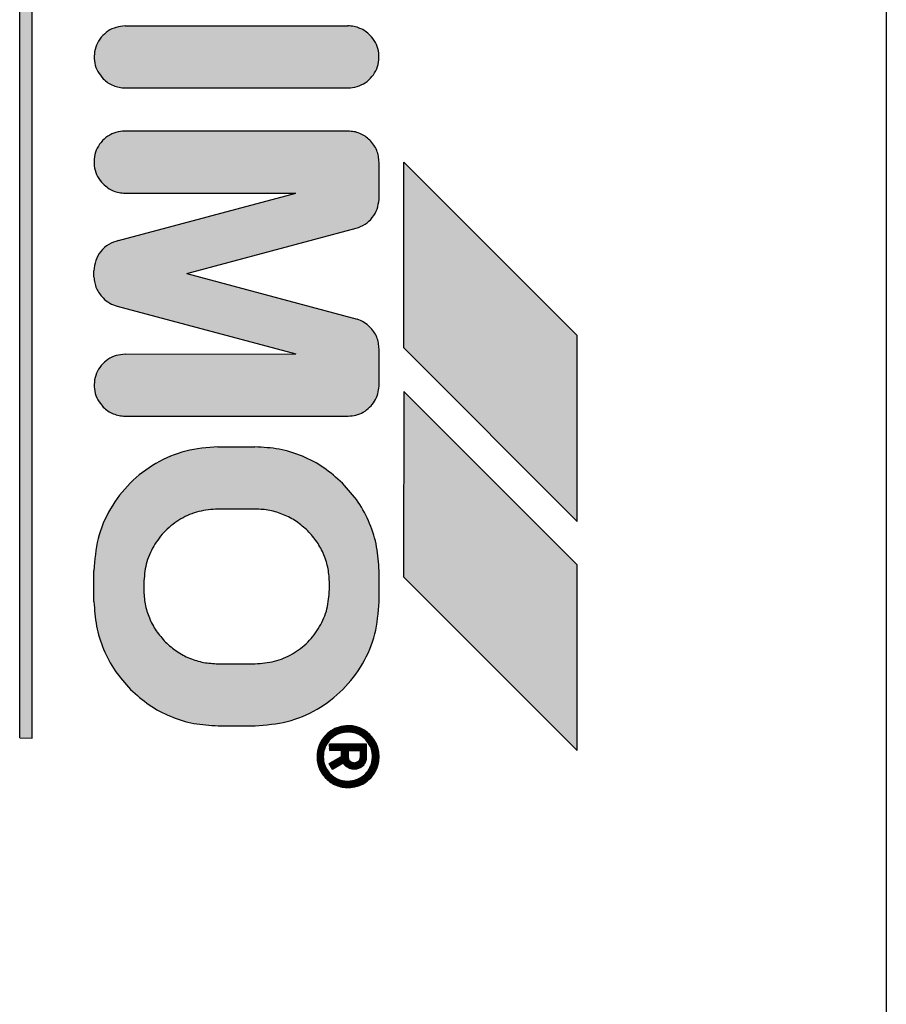
# Model space of a CAD drawing. Units: millimetres. Extents: x 30748 to 48135, y -28756 to -18361.
# Drawn here: x 41229 to 41243, y -19607 to -19591 of the extents above; entities that cross this region are included whole.
import ezdxf

# ---------------------------------------------------------------- set-up
doc = ezdxf.new("R2010")
doc.units = ezdxf.units.MM
doc.layers.add('1', color=7, linetype='Continuous')
pattern_1 = [(45, (690.3108124, 577.07509515), (-0.0007071067811865, 6e-20), []), (135, (690.3108124, 577.07509515), (3e-19, -0.0007071067811865), [])]

msp = doc.modelspace()

# ---------------------------------------------------------------- hatches: boundary and pattern name
at = {"layer": '1', "linetype": 'Continuous'}
h = msp.add_hatch(dxfattribs=at)
h.set_pattern_fill('CUSTOM47', color=6, scale=0.0005, angle=45, pattern_type=2)
h.set_pattern_definition(pattern_1)
h.paths.add_polyline_path([(41229.402, -19602.902), (41229.398, -19580.699), (41229.198, -19580.699), (41229.198, -19602.898)])
h = msp.add_hatch(dxfattribs=at)
h.set_pattern_fill('CUSTOM29', color=6, scale=0.0005, angle=45, pattern_type=2)
h.set_pattern_definition(pattern_1)
edge = h.paths.add_edge_path()
edge.add_spline(control_points=[(41234.502, -19592.402), (41234.551, -19592.398), (41234.649, -19592.389), (41234.784, -19592.323), (41234.894, -19592.224), (41234.97, -19592.096), (41235.007, -19591.952), (41234.999, -19591.803), (41234.951, -19591.662), (41234.887, -19591.586), (41234.855, -19591.548)], knot_values=[0, 0, 0, 0, 0.146727, 0.293455, 0.440183, 0.58691, 0.733638, 0.880364, 1.027091, 1.173817, 1.173817, 1.173817, 1.173817], degree=3, periodic=0)
edge.add_spline(control_points=[(41234.855, -19591.548), (41234.831, -19591.527), (41234.782, -19591.483), (41234.694, -19591.437), (41234.599, -19591.407), (41234.532, -19591.402), (41234.498, -19591.399)], knot_values=[0, 0, 0, 0, 0.098021, 0.196043, 0.294609, 0.396006, 0.396006, 0.396006, 0.396006], degree=3, periodic=0)
edge.add_line((41234.498, -19591.399), (41230.902, -19591.402))
edge.add_spline(control_points=[(41230.902, -19591.402), (41230.853, -19591.406), (41230.755, -19591.415), (41230.62, -19591.481), (41230.51, -19591.58), (41230.433, -19591.708), (41230.397, -19591.852), (41230.405, -19592.001), (41230.453, -19592.143), (41230.517, -19592.218), (41230.548, -19592.256)], knot_values=[0, 0, 0, 0, 0.146735, 0.29347, 0.440205, 0.58694, 0.733675, 0.88041, 1.027144, 1.173877, 1.173877, 1.173877, 1.173877], degree=3, periodic=0)
edge.add_spline(control_points=[(41230.548, -19592.256), (41230.573, -19592.277), (41230.622, -19592.321), (41230.709, -19592.367), (41230.804, -19592.396), (41230.869, -19592.4), (41230.902, -19592.402)], knot_values=[0, 0, 0, 0, 0.098006, 0.196012, 0.294018, 0.392025, 0.392025, 0.392025, 0.392025], degree=3, periodic=0)
edge.add_line((41230.902, -19592.402), (41234.502, -19592.402))
h = msp.add_hatch(dxfattribs=at)
h.set_pattern_fill('CUSTOM28', color=6, scale=0.0005, angle=45, pattern_type=2)
h.set_pattern_definition(pattern_1)
edge = h.paths.add_edge_path()
edge.add_line((41235.002, -19597.216), (41235.002, -19596.616))
edge.add_spline(control_points=[(41235.002, -19596.616), (41235, -19596.583), (41234.996, -19596.518), (41234.966, -19596.424), (41234.921, -19596.337), (41234.877, -19596.288), (41234.855, -19596.263)], knot_values=[0, 0, 0, 0, 0.097764, 0.195527, 0.29329, 0.391054, 0.391054, 0.391054, 0.391054], degree=3, periodic=0)
edge.add_spline(control_points=[(41234.855, -19596.263), (41234.825, -19596.237), (41234.762, -19596.182), (41234.686, -19596.151), (41234.647, -19596.135)], knot_values=[0, 0, 0, 0, 0.121462, 0.246464, 0.246464, 0.246464, 0.246464], degree=3, periodic=0)
edge.add_line((41234.647, -19596.135), (41231.899, -19595.399))
edge.add_line((41231.899, -19595.399), (41234.63, -19594.669))
edge.add_spline(control_points=[(41234.63, -19594.669), (41234.681, -19594.651), (41234.781, -19594.614), (41234.899, -19594.502), (41234.982, -19594.361), (41234.995, -19594.255), (41235.002, -19594.202)], knot_values=[0, 0, 0, 0, 0.159193, 0.318386, 0.477578, 0.636771, 0.636771, 0.636771, 0.636771], degree=3, periodic=0)
edge.add_line((41235.002, -19594.202), (41235.002, -19593.602))
edge.add_spline(control_points=[(41235.002, -19593.602), (41235, -19593.569), (41234.996, -19593.504), (41234.966, -19593.409), (41234.92, -19593.32), (41234.875, -19593.27), (41234.852, -19593.245)], knot_values=[0, 0, 0, 0, 0.098019, 0.196037, 0.29465, 0.396991, 0.396991, 0.396991, 0.396991], degree=3, periodic=0)
edge.add_spline(control_points=[(41234.852, -19593.245), (41234.827, -19593.223), (41234.778, -19593.179), (41234.691, -19593.134), (41234.598, -19593.104), (41234.534, -19593.103), (41234.502, -19593.102)], knot_values=[0, 0, 0, 0, 0.098007, 0.196014, 0.293477, 0.388186, 0.388186, 0.388186, 0.388186], degree=3, periodic=0)
edge.add_line((41234.502, -19593.102), (41230.898, -19593.099))
edge.add_spline(control_points=[(41230.898, -19593.099), (41230.849, -19593.103), (41230.751, -19593.111), (41230.617, -19593.177), (41230.506, -19593.277), (41230.43, -19593.404), (41230.393, -19593.549), (41230.401, -19593.697), (41230.45, -19593.839), (41230.513, -19593.914), (41230.545, -19593.952)], knot_values=[0, 0, 0, 0, 0.146728, 0.293456, 0.440184, 0.586912, 0.73364, 0.880367, 1.027094, 1.17382, 1.17382, 1.17382, 1.17382], degree=3, periodic=0)
edge.add_spline(control_points=[(41230.545, -19593.952), (41230.57, -19593.975), (41230.62, -19594.02), (41230.709, -19594.067), (41230.804, -19594.096), (41230.869, -19594.1), (41230.902, -19594.102)], knot_values=[0, 0, 0, 0, 0.102336, 0.200944, 0.298958, 0.396972, 0.396972, 0.396972, 0.396972], degree=3, periodic=0)
edge.add_line((41230.902, -19594.102), (41233.66, -19594.099))
edge.add_line((41233.66, -19594.099), (41230.792, -19594.867))
edge.add_spline(control_points=[(41230.792, -19594.867), (41230.738, -19594.884), (41230.63, -19594.919), (41230.502, -19595.036), (41230.415, -19595.186), (41230.404, -19595.299), (41230.398, -19595.356)], knot_values=[0, 0, 0, 0, 0.168827, 0.337655, 0.506483, 0.67531, 0.67531, 0.67531, 0.67531], degree=3, periodic=0)
edge.add_line((41230.398, -19595.356), (41230.398, -19595.456))
edge.add_spline(control_points=[(41230.398, -19595.456), (41230.401, -19595.487), (41230.407, -19595.55), (41230.437, -19595.64), (41230.482, -19595.724), (41230.524, -19595.771), (41230.545, -19595.794)], knot_values=[0, 0, 0, 0, 0.094312, 0.188608, 0.282895, 0.377182, 0.377182, 0.377182, 0.377182], degree=3, periodic=0)
edge.add_spline(control_points=[(41230.545, -19595.794), (41230.579, -19595.824), (41230.646, -19595.884), (41230.731, -19595.913), (41230.773, -19595.927)], knot_values=[0, 0, 0, 0, 0.135051, 0.266426, 0.266426, 0.266426, 0.266426], degree=3, periodic=0)
edge.add_line((41230.773, -19595.927), (41233.659, -19596.698))
edge.add_line((41233.659, -19596.698), (41230.902, -19596.702))
edge.add_spline(control_points=[(41230.902, -19596.702), (41230.853, -19596.706), (41230.755, -19596.715), (41230.62, -19596.781), (41230.51, -19596.88), (41230.433, -19597.008), (41230.397, -19597.152), (41230.405, -19597.301), (41230.453, -19597.443), (41230.517, -19597.518), (41230.548, -19597.556)], knot_values=[0, 0, 0, 0, 0.146731, 0.293463, 0.440195, 0.586927, 0.733658, 0.880389, 1.02712, 1.17385, 1.17385, 1.17385, 1.17385], degree=3, periodic=0)
edge.add_spline(control_points=[(41230.548, -19597.556), (41230.573, -19597.577), (41230.622, -19597.621), (41230.709, -19597.667), (41230.804, -19597.696), (41230.869, -19597.7), (41230.902, -19597.702)], knot_values=[0, 0, 0, 0, 0.098013, 0.196026, 0.294039, 0.392053, 0.392053, 0.392053, 0.392053], degree=3, periodic=0)
edge.add_line((41230.902, -19597.702), (41234.502, -19597.702))
edge.add_spline(control_points=[(41234.502, -19597.702), (41234.545, -19597.699), (41234.63, -19597.692), (41234.75, -19597.642), (41234.854, -19597.565), (41234.934, -19597.463), (41234.988, -19597.344), (41234.997, -19597.259), (41235.002, -19597.216)], knot_values=[0, 0, 0, 0, 0.128212, 0.256423, 0.384636, 0.512848, 0.64106, 0.769271, 0.769271, 0.769271, 0.769271], degree=3, periodic=0)
h = msp.add_hatch(dxfattribs=at)
h.set_pattern_fill('CUSTOM49', color=6, scale=0.0005, angle=45, pattern_type=2)
h.set_pattern_definition(pattern_1)
h.paths.add_polyline_path([(41238.202, -19596.402), (41235.402, -19593.602), (41235.402, -19596.602), (41238.202, -19599.402)])
h = msp.add_hatch(dxfattribs=at)
h.set_pattern_fill('CUSTOM48', color=6, scale=0.0005, angle=45, pattern_type=2)
h.set_pattern_definition(pattern_1)
h.paths.add_polyline_path([(41238.202, -19603.102), (41238.202, -19600.102), (41235.402, -19597.302), (41235.398, -19600.298)])
h = msp.add_hatch(dxfattribs=at)
h.set_pattern_fill('CUSTOM31', color=6, scale=0.0005, angle=45, pattern_type=2)
h.set_pattern_definition(pattern_1)
edge = h.paths.add_edge_path()
edge.add_spline(control_points=[(41233.002, -19602.702), (41233.176, -19602.689), (41233.525, -19602.662), (41234.013, -19602.452), (41234.433, -19602.133), (41234.752, -19601.713), (41234.962, -19601.226), (41234.988, -19600.876), (41235.002, -19600.702)], knot_values=[0, 0, 0, 0, 0.522102, 1.044206, 1.566311, 2.088415, 2.610519, 3.132621, 3.132621, 3.132621, 3.132621], degree=3, periodic=0)
edge.add_line((41235.002, -19600.702), (41235.002, -19600.202))
edge.add_spline(control_points=[(41235.002, -19600.202), (41234.994, -19600.071), (41234.98, -19599.809), (41234.86, -19599.432), (41234.677, -19599.08), (41234.501, -19598.883), (41234.412, -19598.784)], knot_values=[0, 0, 0, 0, 0.392067, 0.784133, 1.176793, 1.573189, 1.573189, 1.573189, 1.573189], degree=3, periodic=0)
edge.add_spline(control_points=[(41234.412, -19598.784), (41234.315, -19598.697), (41234.119, -19598.522), (41233.768, -19598.34), (41233.391, -19598.221), (41233.129, -19598.206), (41232.998, -19598.198)], knot_values=[0, 0, 0, 0, 0.392053, 0.784107, 1.176162, 1.568217, 1.568217, 1.568217, 1.568217], degree=3, periodic=0)
edge.add_line((41232.998, -19598.198), (41232.398, -19598.198))
edge.add_spline(control_points=[(41232.398, -19598.198), (41232.224, -19598.212), (41231.875, -19598.238), (41231.387, -19598.448), (41230.967, -19598.768), (41230.648, -19599.187), (41230.438, -19599.675), (41230.412, -19600.024), (41230.398, -19600.198)], knot_values=[0, 0, 0, 0, 0.522102, 1.044206, 1.566311, 2.088415, 2.610519, 3.132621, 3.132621, 3.132621, 3.132621], degree=3, periodic=0)
edge.add_line((41230.398, -19600.198), (41230.398, -19600.698))
edge.add_spline(control_points=[(41230.398, -19600.698), (41230.407, -19600.83), (41230.424, -19601.093), (41230.544, -19601.471), (41230.725, -19601.823), (41230.9, -19602.018), (41230.988, -19602.116)], knot_values=[0, 0, 0, 0, 0.395423, 0.78804, 1.180113, 1.572185, 1.572185, 1.572185, 1.572185], degree=3, periodic=0)
edge.add_spline(control_points=[(41230.988, -19602.116), (41231.085, -19602.204), (41231.281, -19602.378), (41231.632, -19602.56), (41232.009, -19602.68), (41232.271, -19602.695), (41232.402, -19602.702)], knot_values=[0, 0, 0, 0, 0.392055, 0.784111, 1.176168, 1.568225, 1.568225, 1.568225, 1.568225], degree=3, periodic=0)
edge.add_line((41232.402, -19602.702), (41233.002, -19602.702))
edge = h.paths.add_edge_path(flags=16)
edge.add_spline(control_points=[(41232.402, -19599.202), (41232.297, -19599.21), (41232.088, -19599.226), (41231.795, -19599.352), (41231.543, -19599.543), (41231.352, -19599.795), (41231.226, -19600.088), (41231.21, -19600.298), (41231.202, -19600.402)], knot_values=[0, 0, 0, 0, 0.313261, 0.626524, 0.939786, 1.253049, 1.566335, 1.87986, 1.87986, 1.87986, 1.87986], degree=3, periodic=0)
edge.add_line((41231.202, -19600.402), (41231.202, -19600.502))
edge.add_spline(control_points=[(41231.202, -19600.502), (41231.207, -19600.581), (41231.215, -19600.738), (41231.287, -19600.964), (41231.396, -19601.175), (41231.501, -19601.292), (41231.554, -19601.351)], knot_values=[0, 0, 0, 0, 0.235241, 0.47048, 0.70572, 0.940959, 0.940959, 0.940959, 0.940959], degree=3, periodic=0)
edge.add_spline(control_points=[(41231.554, -19601.351), (41231.612, -19601.403), (41231.73, -19601.508), (41231.94, -19601.617), (41232.166, -19601.689), (41232.324, -19601.698), (41232.402, -19601.702)], knot_values=[0, 0, 0, 0, 0.235237, 0.470475, 0.705712, 0.940951, 0.940951, 0.940951, 0.940951], degree=3, periodic=0)
edge.add_line((41232.402, -19601.702), (41233.002, -19601.702))
edge.add_spline(control_points=[(41233.002, -19601.702), (41233.107, -19601.694), (41233.316, -19601.678), (41233.609, -19601.552), (41233.861, -19601.361), (41234.052, -19601.109), (41234.178, -19600.816), (41234.194, -19600.607), (41234.202, -19600.502)], knot_values=[0, 0, 0, 0, 0.313261, 0.626524, 0.939786, 1.253049, 1.566311, 1.879573, 1.879573, 1.879573, 1.879573], degree=3, periodic=0)
edge.add_line((41234.202, -19600.502), (41234.202, -19600.402))
edge.add_spline(control_points=[(41234.202, -19600.402), (41234.198, -19600.324), (41234.189, -19600.167), (41234.117, -19599.941), (41234.008, -19599.73), (41233.903, -19599.612), (41233.851, -19599.554)], knot_values=[0, 0, 0, 0, 0.235248, 0.470495, 0.705743, 0.940989, 0.940989, 0.940989, 0.940989], degree=3, periodic=0)
edge.add_spline(control_points=[(41233.851, -19599.554), (41233.792, -19599.501), (41233.675, -19599.397), (41233.464, -19599.287), (41233.238, -19599.216), (41233.08, -19599.207), (41233.002, -19599.202)], knot_values=[0, 0, 0, 0, 0.23523, 0.47046, 0.705744, 0.941309, 0.941309, 0.941309, 0.941309], degree=3, periodic=0)
edge.add_line((41233.002, -19599.202), (41232.402, -19599.202))
h = msp.add_hatch(dxfattribs=at)
h.set_pattern_fill('CUSTOM30', color=6, scale=0.0005, angle=45, pattern_type=2)
h.set_pattern_definition(pattern_1)
edge = h.paths.add_edge_path()
edge.add_spline(control_points=[(41234.502, -19603.702), (41234.551, -19603.698), (41234.649, -19603.689), (41234.784, -19603.623), (41234.894, -19603.524), (41234.97, -19603.396), (41235.007, -19603.252), (41234.999, -19603.103), (41234.95, -19602.96), (41234.885, -19602.884), (41234.852, -19602.845)], knot_values=[0, 0, 0, 0, 0.146727, 0.293454, 0.440182, 0.586909, 0.733636, 0.880363, 1.027651, 1.178683, 1.178683, 1.178683, 1.178683], degree=3, periodic=0)
edge.add_spline(control_points=[(41234.852, -19602.845), (41234.827, -19602.823), (41234.778, -19602.779), (41234.691, -19602.734), (41234.598, -19602.704), (41234.533, -19602.703), (41234.502, -19602.702)], knot_values=[0, 0, 0, 0, 0.098013, 0.196025, 0.293494, 0.388208, 0.388208, 0.388208, 0.388208], degree=3, periodic=0)
edge.add_spline(control_points=[(41234.502, -19602.702), (41234.453, -19602.706), (41234.355, -19602.715), (41234.22, -19602.781), (41234.11, -19602.88), (41234.033, -19603.008), (41233.997, -19603.152), (41234.005, -19603.301), (41234.053, -19603.442), (41234.116, -19603.518), (41234.148, -19603.555)], knot_values=[0, 0, 0, 0, 0.146726, 0.293453, 0.440179, 0.586906, 0.733632, 0.880358, 1.027083, 1.173808, 1.173808, 1.173808, 1.173808], degree=3, periodic=0)
edge.add_spline(control_points=[(41234.148, -19603.555), (41234.173, -19603.577), (41234.222, -19603.621), (41234.309, -19603.666), (41234.404, -19603.696), (41234.469, -19603.7), (41234.502, -19603.702)], knot_values=[0, 0, 0, 0, 0.098023, 0.196047, 0.294071, 0.392095, 0.392095, 0.392095, 0.392095], degree=3, periodic=0)
edge = h.paths.add_edge_path(flags=16)
edge.add_spline(control_points=[(41234.498, -19603.598), (41234.538, -19603.595), (41234.616, -19603.588), (41234.724, -19603.535), (41234.812, -19603.456), (41234.878, -19603.348), (41234.903, -19603.212), (41234.884, -19603.068), (41234.815, -19602.951), (41234.728, -19602.868), (41234.623, -19602.812), (41234.543, -19602.805), (41234.502, -19602.802)], knot_values=[0, 0, 0, 0, 0.117388, 0.234777, 0.352166, 0.469554, 0.607768, 0.760291, 0.893214, 1.005927, 1.119205, 1.242743, 1.242743, 1.242743, 1.242743], degree=3, periodic=0)
edge.add_spline(control_points=[(41234.502, -19602.802), (41234.46, -19602.806), (41234.376, -19602.813), (41234.263, -19602.873), (41234.173, -19602.963), (41234.115, -19603.076), (41234.095, -19603.202), (41234.115, -19603.328), (41234.173, -19603.441), (41234.263, -19603.53), (41234.375, -19603.59), (41234.457, -19603.596), (41234.498, -19603.598)], knot_values=[0, 0, 0, 0, 0.125147, 0.250294, 0.375442, 0.500589, 0.625736, 0.750883, 0.876029, 1.001175, 1.125734, 1.247413, 1.247413, 1.247413, 1.247413], degree=3, periodic=0)
h = msp.add_hatch(dxfattribs=at)
h.set_pattern_fill('CUSTOM27', color=6, scale=0.0005, angle=45, pattern_type=2)
h.set_pattern_definition(pattern_1)
edge = h.paths.add_edge_path()
edge.add_spline(control_points=[(41234.602, -19603.402), (41234.628, -19603.399), (41234.68, -19603.393), (41234.746, -19603.347), (41234.793, -19603.281), (41234.799, -19603.228), (41234.802, -19603.202)], knot_values=[0, 0, 0, 0, 0.078036, 0.156072, 0.234108, 0.312143, 0.312143, 0.312143, 0.312143], degree=3, periodic=0)
edge.add_line((41234.802, -19603.202), (41234.802, -19603.002))
edge.add_line((41234.802, -19603.002), (41234.202, -19603.002))
edge.add_line((41234.202, -19603.002), (41234.202, -19603.102))
edge.add_line((41234.202, -19603.102), (41234.398, -19603.098))
edge.add_line((41234.398, -19603.098), (41234.398, -19603.198))
edge.add_line((41234.398, -19603.198), (41234.198, -19603.314))
edge.add_line((41234.198, -19603.314), (41234.248, -19603.401))
edge.add_line((41234.248, -19603.401), (41234.425, -19603.299))
edge.add_line((41234.425, -19603.299), (41234.457, -19603.34))
edge.add_spline(control_points=[(41234.457, -19603.34), (41234.478, -19603.358), (41234.521, -19603.393), (41234.575, -19603.399), (41234.602, -19603.402)], knot_values=[0, 0, 0, 0, 0.082288, 0.160821, 0.160821, 0.160821, 0.160821], degree=3, periodic=0)
edge = h.paths.add_edge_path(flags=16)
edge.add_spline(control_points=[(41234.502, -19603.202), (41234.504, -19603.211), (41234.507, -19603.228), (41234.511, -19603.245), (41234.512, -19603.254)], knot_values=[0, 0, 0, 0, 0.026499, 0.052998, 0.052998, 0.052998, 0.052998], degree=3, periodic=0)
edge.add_spline(control_points=[(41234.512, -19603.254), (41234.525, -19603.267), (41234.549, -19603.293), (41234.584, -19603.299), (41234.602, -19603.302)], knot_values=[0, 0, 0, 0, 0.052497, 0.104607, 0.104607, 0.104607, 0.104607], degree=3, periodic=0)
edge.add_spline(control_points=[(41234.602, -19603.302), (41234.612, -19603.3), (41234.636, -19603.294), (41234.67, -19603.28), (41234.697, -19603.245), (41234.7, -19603.219), (41234.702, -19603.202)], knot_values=[0, 0, 0, 0, 0.029328, 0.076937, 0.105899, 0.155084, 0.155084, 0.155084, 0.155084], degree=3, periodic=0)
edge.add_line((41234.702, -19603.202), (41234.702, -19603.102))
edge.add_line((41234.702, -19603.102), (41234.502, -19603.102))
edge.add_line((41234.502, -19603.102), (41234.502, -19603.202))

# ---------------------------------------------------------------- linework, layer by layer
at = {"color": 6, "linetype": 'Continuous'}
msp.add_line((41243.194, -19577.196), (41243.194, -19641.195), dxfattribs=at)
at = {"color": 250, "linetype": 'Continuous'}
for p, q in [((41229.198, -19602.898), (41229.198, -19580.699)), ((41229.402, -19602.902), (41229.398, -19580.699)), ((41230.902, -19591.402), (41234.498, -19591.399)), ((41230.902, -19592.402), (41234.502, -19592.402)), ((41234.502, -19593.102), (41230.898, -19593.099)), ((41235.002, -19594.202), (41235.002, -19593.602)), ((41238.202, -19596.402), (41235.402, -19593.602)), ((41235.402, -19596.602), (41235.402, -19593.602)), ((41230.792, -19594.867), (41233.66, -19594.099)), ((41230.902, -19594.102), (41233.66, -19594.099)), ((41231.899, -19595.399), (41234.63, -19594.669)), ((41230.398, -19595.456), (41230.398, -19595.356)), ((41231.899, -19595.399), (41234.647, -19596.135)), ((41230.773, -19595.927), (41233.659, -19596.698)), ((41238.202, -19599.402), (41238.202, -19596.402)), ((41235.002, -19597.216), (41235.002, -19596.616)), ((41235.402, -19596.602), (41238.202, -19599.402)), ((41230.902, -19596.702), (41233.659, -19596.698)), ((41235.402, -19597.302), (41235.398, -19600.298)), ((41238.202, -19600.102), (41235.402, -19597.302)), ((41230.902, -19597.702), (41234.502, -19597.702)), ((41232.398, -19598.198), (41232.998, -19598.198)), ((41233.002, -19599.202), (41232.402, -19599.202)), ((41238.202, -19603.102), (41238.202, -19600.102)), ((41230.398, -19600.698), (41230.398, -19600.198)), ((41235.002, -19600.702), (41235.002, -19600.202)), ((41235.398, -19600.298), (41238.202, -19603.102)), ((41231.202, -19600.402), (41231.202, -19600.502)), ((41234.202, -19600.502), (41234.202, -19600.402)), ((41232.402, -19601.702), (41233.002, -19601.702)), ((41232.402, -19602.702), (41233.002, -19602.702)), ((41229.198, -19602.898), (41229.402, -19602.902)), ((41234.202, -19603.002), (41234.202, -19603.102)), ((41234.802, -19603.002), (41234.202, -19603.002)), ((41234.802, -19603.202), (41234.802, -19603.002)), ((41234.202, -19603.102), (41234.398, -19603.098)), ((41234.398, -19603.198), (41234.398, -19603.098)), ((41234.502, -19603.102), (41234.502, -19603.202)), ((41234.502, -19603.102), (41234.702, -19603.102)), ((41234.702, -19603.202), (41234.702, -19603.102)), ((41234.198, -19603.314), (41234.398, -19603.198)), ((41234.248, -19603.401), (41234.198, -19603.314)), ((41234.248, -19603.401), (41234.425, -19603.299)), ((41234.457, -19603.34), (41234.425, -19603.299))]:
    msp.add_line(p, q, dxfattribs=at)
for points in [[(41230.902, -19591.402), (41230.757, -19591.424), (41230.624, -19591.486), (41230.515, -19591.585), (41230.44, -19591.711), (41230.404, -19591.853), (41230.411, -19592), (41230.461, -19592.138), (41230.548, -19592.256)], [(41230.902, -19591.402), (41230.757, -19591.424), (41230.624, -19591.486), (41230.515, -19591.585), (41230.44, -19591.711), (41230.404, -19591.853), (41230.411, -19592), (41230.461, -19592.138), (41230.548, -19592.256)], [(41234.855, -19591.548), (41234.78, -19591.486), (41234.693, -19591.44), (41234.599, -19591.411), (41234.498, -19591.399)], [(41234.855, -19591.548), (41234.78, -19591.486), (41234.693, -19591.44), (41234.599, -19591.411), (41234.498, -19591.399)], [(41234.502, -19592.402), (41234.647, -19592.38), (41234.78, -19592.318), (41234.888, -19592.219), (41234.964, -19592.093), (41234.999, -19591.951), (41234.992, -19591.804), (41234.943, -19591.666), (41234.855, -19591.548)], [(41230.548, -19592.256), (41230.624, -19592.318), (41230.711, -19592.364), (41230.804, -19592.392), (41230.902, -19592.402)], [(41230.898, -19593.099), (41230.753, -19593.12), (41230.621, -19593.183), (41230.512, -19593.281), (41230.436, -19593.407), (41230.401, -19593.55), (41230.408, -19593.696), (41230.457, -19593.834), (41230.545, -19593.952)], [(41230.898, -19593.099), (41230.753, -19593.12), (41230.621, -19593.183), (41230.512, -19593.281), (41230.436, -19593.407), (41230.401, -19593.55), (41230.408, -19593.696), (41230.457, -19593.834), (41230.545, -19593.952)], [(41234.852, -19593.245), (41234.776, -19593.183), (41234.69, -19593.137), (41234.596, -19593.109), (41234.502, -19593.102)], [(41234.852, -19593.245), (41234.776, -19593.183), (41234.69, -19593.137), (41234.596, -19593.109), (41234.502, -19593.102)], [(41235.002, -19593.602), (41234.992, -19593.504), (41234.964, -19593.411), (41234.917, -19593.324), (41234.852, -19593.245)], [(41230.545, -19593.952), (41230.624, -19594.017), (41230.71, -19594.064), (41230.804, -19594.092), (41230.902, -19594.102)], [(41234.63, -19594.669), (41234.776, -19594.604), (41234.893, -19594.497), (41234.971, -19594.358), (41235.002, -19594.202)], [(41230.792, -19594.867), (41230.636, -19594.93), (41230.509, -19595.042), (41230.427, -19595.189), (41230.398, -19595.356)], [(41230.792, -19594.867), (41230.636, -19594.93), (41230.509, -19595.042), (41230.427, -19595.189), (41230.398, -19595.356)], [(41230.398, -19595.456), (41230.41, -19595.549), (41230.439, -19595.639), (41230.485, -19595.721), (41230.545, -19595.794)], [(41230.398, -19595.456), (41230.41, -19595.549), (41230.439, -19595.639), (41230.485, -19595.721), (41230.545, -19595.794)], [(41230.545, -19595.794), (41230.652, -19595.877), (41230.773, -19595.927)], [(41234.855, -19596.263), (41234.76, -19596.188), (41234.647, -19596.135)], [(41234.855, -19596.263), (41234.76, -19596.188), (41234.647, -19596.135)], [(41235.002, -19596.616), (41234.992, -19596.519), (41234.964, -19596.425), (41234.917, -19596.339), (41234.855, -19596.263)], [(41230.902, -19596.702), (41230.757, -19596.724), (41230.624, -19596.786), (41230.515, -19596.885), (41230.44, -19597.011), (41230.404, -19597.153), (41230.411, -19597.3), (41230.461, -19597.438), (41230.548, -19597.556)], [(41230.902, -19596.702), (41230.757, -19596.724), (41230.624, -19596.786), (41230.515, -19596.885), (41230.44, -19597.011), (41230.404, -19597.153), (41230.411, -19597.3), (41230.461, -19597.438), (41230.548, -19597.556)], [(41234.502, -19597.702), (41234.629, -19597.686), (41234.748, -19597.637), (41234.85, -19597.56), (41234.93, -19597.46), (41234.982, -19597.343), (41235.002, -19597.216)], [(41230.548, -19597.556), (41230.624, -19597.618), (41230.71, -19597.664), (41230.804, -19597.692), (41230.902, -19597.702)], [(41232.398, -19598.198), (41231.881, -19598.267), (41231.398, -19598.466), (41230.984, -19598.784), (41230.666, -19599.198), (41230.466, -19599.681), (41230.398, -19600.198)], [(41232.398, -19598.198), (41231.881, -19598.267), (41231.398, -19598.466), (41230.984, -19598.784), (41230.666, -19599.198), (41230.466, -19599.681), (41230.398, -19600.198)], [(41234.412, -19598.784), (41234.109, -19598.536), (41233.764, -19598.351), (41233.388, -19598.237), (41232.998, -19598.198)], [(41234.412, -19598.784), (41234.109, -19598.536), (41233.764, -19598.351), (41233.388, -19598.237), (41232.998, -19598.198)], [(41235.002, -19600.202), (41234.963, -19599.812), (41234.85, -19599.437), (41234.664, -19599.09), (41234.412, -19598.784)], [(41232.402, -19599.202), (41232.091, -19599.243), (41231.802, -19599.363), (41231.553, -19599.553), (41231.363, -19599.802), (41231.243, -19600.091), (41231.202, -19600.402)], [(41233.851, -19599.554), (41233.669, -19599.405), (41233.461, -19599.294), (41233.236, -19599.225), (41233.002, -19599.202)], [(41234.202, -19600.402), (41234.179, -19600.168), (41234.111, -19599.943), (41234, -19599.736), (41233.851, -19599.554)], [(41231.202, -19600.502), (41231.225, -19600.736), (41231.293, -19600.962), (41231.404, -19601.169), (41231.554, -19601.351)], [(41233.002, -19601.702), (41233.313, -19601.661), (41233.602, -19601.542), (41233.851, -19601.351), (41234.041, -19601.102), (41234.161, -19600.813), (41234.202, -19600.502)], [(41230.398, -19600.698), (41230.44, -19601.092), (41230.554, -19601.467), (41230.739, -19601.813), (41230.988, -19602.116)], [(41230.398, -19600.698), (41230.44, -19601.092), (41230.554, -19601.467), (41230.739, -19601.813), (41230.988, -19602.116)], [(41233.002, -19602.702), (41233.519, -19602.634), (41234.002, -19602.434), (41234.416, -19602.116), (41234.734, -19601.702), (41234.934, -19601.22), (41235.002, -19600.702)], [(41231.554, -19601.351), (41231.735, -19601.5), (41231.943, -19601.611), (41232.168, -19601.679), (41232.402, -19601.702)], [(41230.988, -19602.116), (41231.291, -19602.365), (41231.636, -19602.55), (41232.012, -19602.664), (41232.402, -19602.702)], [(41234.502, -19602.702), (41234.357, -19602.723), (41234.224, -19602.786), (41234.115, -19602.885), (41234.04, -19603.011), (41234.004, -19603.153), (41234.011, -19603.299), (41234.061, -19603.438), (41234.148, -19603.555)], [(41234.502, -19602.702), (41234.357, -19602.723), (41234.224, -19602.786), (41234.115, -19602.885), (41234.04, -19603.011), (41234.004, -19603.153), (41234.011, -19603.299), (41234.061, -19603.438), (41234.148, -19603.555)], [(41234.852, -19602.845), (41234.776, -19602.783), (41234.69, -19602.737), (41234.596, -19602.708), (41234.502, -19602.702)], [(41234.852, -19602.845), (41234.776, -19602.783), (41234.69, -19602.737), (41234.596, -19602.708), (41234.502, -19602.702)], [(41234.502, -19602.802), (41234.378, -19602.822), (41234.267, -19602.878), (41234.178, -19602.967), (41234.121, -19603.078), (41234.102, -19603.202), (41234.121, -19603.326), (41234.178, -19603.437), (41234.267, -19603.526), (41234.378, -19603.582), (41234.498, -19603.598)], [(41234.498, -19603.598), (41234.614, -19603.581), (41234.72, -19603.531), (41234.807, -19603.452), (41234.868, -19603.352), (41234.895, -19603.216), (41234.873, -19603.065), (41234.806, -19602.95), (41234.725, -19602.872), (41234.624, -19602.821), (41234.502, -19602.802)], [(41234.502, -19603.702), (41234.647, -19603.68), (41234.78, -19603.618), (41234.888, -19603.519), (41234.964, -19603.393), (41234.999, -19603.251), (41234.992, -19603.104), (41234.942, -19602.966), (41234.852, -19602.845)], [(41234.498, -19603.598), (41234.614, -19603.581), (41234.72, -19603.531), (41234.807, -19603.452), (41234.868, -19603.352), (41234.896, -19603.238), (41234.891, -19603.12), (41234.851, -19603.01), (41234.781, -19602.916)], [(41234.457, -19603.34), (41234.525, -19603.386), (41234.602, -19603.402)], [(41234.502, -19603.202), (41234.507, -19603.228), (41234.512, -19603.254)], [(41234.512, -19603.254), (41234.552, -19603.288), (41234.602, -19603.302)], [(41234.602, -19603.302), (41234.63, -19603.295), (41234.673, -19603.273), (41234.691, -19603.25), (41234.702, -19603.202)], [(41234.602, -19603.402), (41234.678, -19603.387), (41234.743, -19603.343), (41234.787, -19603.278), (41234.802, -19603.202)], [(41234.198, -19603.476), (41234.275, -19603.531), (41234.357, -19603.575), (41234.42, -19603.598), (41234.498, -19603.598)], [(41234.148, -19603.555), (41234.224, -19603.618), (41234.31, -19603.664), (41234.404, -19603.692), (41234.502, -19603.702)]]:
    msp.add_spline(points, degree=3, dxfattribs=at)

doc.saveas('drawing.dxf')
